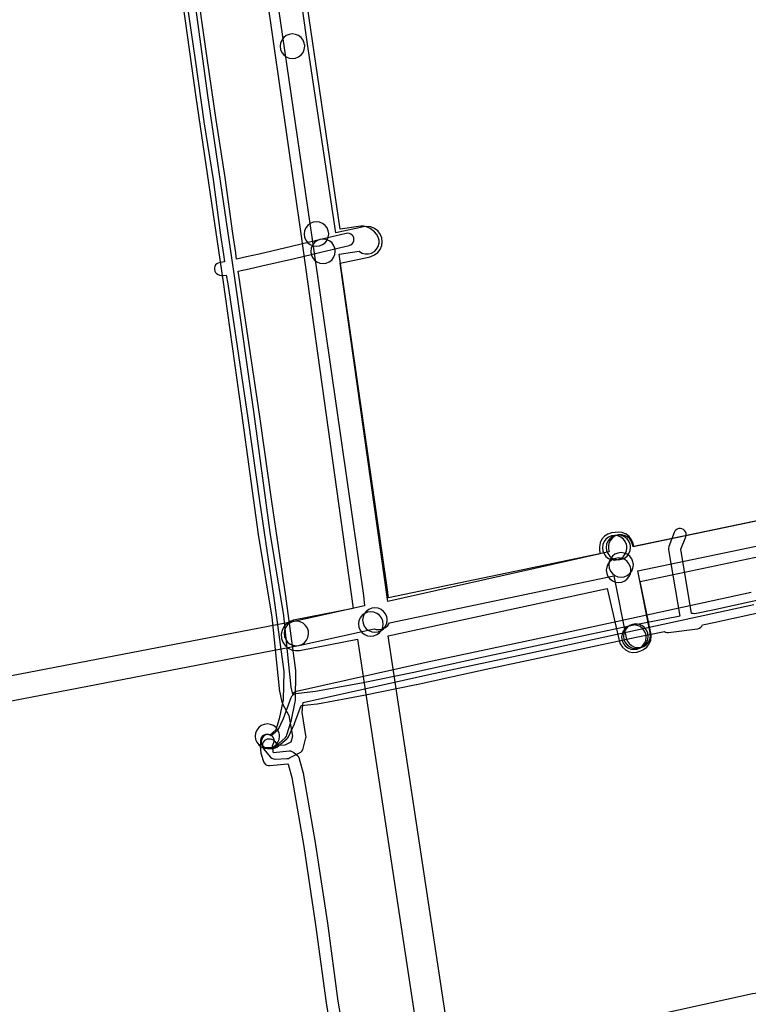
# Model space of a CAD drawing. Units: metres. Extents: x 503122 to 701250, y 6388423 to 6594361.
# Drawn here: x 545724 to 545843, y 6576723 to 6576884 of the extents above; entities that cross this region are included whole.
import ezdxf

# ---------------------------------------------------------------- set-up
doc = ezdxf.new("R2010")
doc.units = ezdxf.units.M
doc.header["$MEASUREMENT"] = 0
doc.layers.add('Alajaamad ja jaotusseadmed_VOOND', color=20, linetype='Continuous', lineweight=30)
for name, color, linetype in [('Elektrimaakaabelliin_0_VOOND', 10, 'Continuous'), ('Elektrimaakaabelliin_1_VOOND', 10, 'Continuous'), ('Maa-alune vee ja kanal_survetorustik alla 250mm_1_VOOND', 94, 'Continuous'), ('Maa-alune vee ja kanal_vabavoolne torustik alla250mm ja üle 2m süg__VOOND', 94, 'Continuous'), ('Maaparandus_0_VOOND', 54, 'Continuous'), ('Ühisveevärgi- ja kanalisatsiooniehitis_VOOND', 6, 'Continuous')]:
    doc.layers.add(name, color=color, linetype=linetype)
picture_1 = doc.add_image_def('image1.ecw', size_in_pixel=(25000, 25000))

# ---------------------------------------------------------------- blocks, each defined once
blk = doc.blocks.new('Maaparandus_0_VOOND_ACAD_1_FMEBLOCK1111')
at = {"layer": 'Maaparandus_0_VOOND'}
blk.add_lwpolyline([(713.03, 901.8), (711.64, 904.61), (710.1, 906.48), (695.21, 921.21), (694.68, 921.7), (692.68, 923.12), (688.87, 925.27), (686.07, 926.42), (683.31, 926.82), (677.51, 926.99), (674.99, 926.79), (558.48, 905.28), (558.07, 905.19), (505.61, 893.61)], dxfattribs=at)
blk = doc.blocks.new('Maa-alune vee ja kanal.survetorustik alla 250mm_1_VOOND_ACAD_1_FMEBLOCK100')
at = {"layer": 'Maa-alune vee ja kanal_survetorustik alla 250mm_1_VOOND'}
for points in [[(-201.03, -11.54), (-191.75, -75.13), (-183.7, -130.93), (-183.52, -132.64), (-195.08, -135.19), (-195.17, -135.21), (-195.65, -135.41), (-196.07, -135.73), (-196.38, -136.14), (-196.58, -136.62), (-196.65, -137.14), (-196.58, -137.66), (-196.38, -138.14), (-196.07, -138.56), (-195.65, -138.88), (-195.17, -139.08), (-194.65, -139.14), (-194.22, -139.1), (-181.96, -136.39), (-181.64, -136.49), (-181.12, -136.52), (-180.61, -136.42), (-180.14, -136.19), (-179.75, -135.84), (-179.46, -135.41), (-142.89, -127.75), (-140.88, -137.85), (-140.72, -138.35), (-140.43, -138.78), (-140.03, -139.13), (-139.56, -139.36), (-139.05, -139.46), (-138.53, -139.42), (-138.04, -139.26), (-137.6, -138.97), (-137.26, -138.57), (-137.03, -138.11), (-136.93, -137.59), (-136.96, -137.07), (-138.97, -126.93), (-103.28, -119.49)], [(-104.13, -115.58), (-139.77, -123.01), (-139.84, -122.64), (-140.01, -122.16), (-140.3, -121.72), (-140.69, -121.38), (-141.16, -121.15), (-141.67, -121.05), (-142.19, -121.08), (-142.69, -121.25), (-143.12, -121.54), (-143.46, -121.93), (-143.7, -122.4), (-143.8, -122.91), (-143.76, -123.43), (-143.68, -123.83), (-179.63, -131.35), (-179.72, -130.48), (-179.73, -130.42), (-179.73, -130.4), (-187.68, -75.31), (-184.41, -74.83), (-184.38, -74.86), (-183.92, -75.13), (-183.41, -75.27), (-182.89, -75.27), (-182.39, -75.13), (-181.93, -74.87), (-181.56, -74.5), (-181.3, -74.05), (-181.17, -73.54), (-181.17, -73.02), (-181.3, -72.52), (-181.56, -72.06), (-181.93, -71.7), (-182.64, -71.15), (-182.75, -71.07), (-183.22, -70.84), (-183.73, -70.74), (-184.15, -70.75), (-187.52, -71.25), (-195.91, -13.84)]]:
    blk.add_lwpolyline(points, dxfattribs=at)
blk = doc.blocks.new('Maa-alune vee ja kanal.vabavoolne torustik alla250mm ja üle 2m süg._VOOND_ACAD_1_FMEBLOCK82')
at = {"layer": 'Maa-alune vee ja kanal_vabavoolne torustik alla250mm ja üle 2m süg__VOOND'}
for points in [[(-193.86, -185.45), (-204.6, -114.36), (-168.92, -106.62), (-166.97, -115.13), (-166.78, -115.67), (-166.42, -116.22), (-165.93, -116.65), (-165.34, -116.93), (-164.7, -117.06), (-164.05, -117.02), (-163.43, -116.81), (-162.98, -116.57), (-162.46, -116.18), (-162.06, -115.66), (-161.81, -115.05), (-161.73, -114.41), (-161.78, -113.9), (-163.52, -105.47), (-129.45, -98.29)], [(-227.88, 14.35), (-218.75, -49.2), (-210.29, -109.91), (-220, -111.81), (-220.62, -112.03), (-221.17, -112.39), (-221.6, -112.88), (-221.88, -113.46), (-222.01, -114.1), (-221.97, -114.76), (-221.76, -115.37), (-221.4, -115.92), (-220.91, -116.35), (-220.32, -116.63), (-219.68, -116.76), (-219.04, -116.72), (-209.58, -114.87), (-199.02, -184.77)], [(-130.68, -92.74), (-164.57, -99.8), (-164.66, -99.29), (-164.91, -98.69), (-165.31, -98.17), (-165.83, -97.77), (-166.43, -97.52), (-167.08, -97.44), (-167.59, -97.49), (-168.17, -97.54), (-168.78, -97.75), (-169.33, -98.11), (-169.76, -98.6), (-170.04, -99.18), (-170.17, -99.82), (-170.14, -100.42), (-170.04, -100.99), (-204.66, -108.74), (-212.41, -53.61), (-207.52, -52.54), (-207.41, -52.51), (-206.81, -52.26), (-206.29, -51.87), (-205.89, -51.35), (-205.64, -50.74), (-205.56, -50.1), (-205.64, -49.45), (-205.89, -48.85), (-206.29, -48.33), (-206.81, -47.93), (-207.41, -47.68), (-208.06, -47.6), (-208.59, -47.66), (-213.13, -48.65), (-217.71, -17.87), (-222.02, 12.52)]]:
    blk.add_lwpolyline(points, dxfattribs=at)

msp = doc.modelspace()

# ---------------------------------------------------------------- linework, layer by layer
at = {"layer": 'Alajaamad ja jaotusseadmed_VOOND'}
msp.add_lwpolyline([(545766.75, 6576766.72), (545766.746, 6576766.851), (545766.733, 6576766.981), (545766.682, 6576767.238), (545766.482, 6576767.72), (545766.164, 6576768.134), (545765.75, 6576768.452), (545765.268, 6576768.652), (545764.75, 6576768.72), (545764.232, 6576768.652), (545763.75, 6576768.452), (545763.336, 6576768.134), (545763.018, 6576767.72), (545762.818, 6576767.238), (545762.75, 6576766.72), (545762.818, 6576766.202), (545763.018, 6576765.72), (545763.336, 6576765.306), (545763.75, 6576764.988), (545764.232, 6576764.788), (545764.75, 6576764.72), (545765.268, 6576764.788), (545765.75, 6576764.988), (545766.164, 6576765.306), (545766.482, 6576765.72), (545766.682, 6576766.202)], close=True, dxfattribs=at)
at = {"layer": 'Elektrimaakaabelliin_0_VOOND'}
for points in [[(545854.644, 6576791.086), (545840.538, 6576787.957), (545837.343, 6576787.278), (545834.394, 6576786.659), (545834.383, 6576786.664), (545834.131, 6576786.731), (545833.894, 6576786.747), (545832.151, 6576797.185), (545832.933, 6576799.21), (545832.947, 6576799.249), (545832.998, 6576799.505), (545832.981, 6576799.765), (545832.897, 6576800.012), (545832.752, 6576800.229), (545832.556, 6576800.401), (545832.321, 6576800.517), (545832.065, 6576800.568), (545831.805, 6576800.551), (545831.558, 6576800.467), (545831.341, 6576800.322), (545831.169, 6576800.126), (545831.067, 6576799.93), (545830.187, 6576797.65), (545830.173, 6576797.611), (545830.122, 6576797.355), (545830.134, 6576797.125), (545831.946, 6576786.269), (545831.729, 6576786.252), (545824.469, 6576784.842), (545824.451, 6576784.838), (545814.271, 6576782.658), (545799.992, 6576779.618), (545799.986, 6576779.617), (545788.611, 6576777.128), (545780.079, 6576775.352), (545772.582, 6576773.989), (545769.402, 6576773.613), (545769.325, 6576773.601), (545769.078, 6576773.517), (545768.861, 6576773.372), (545768.689, 6576773.176), (545768.581, 6576772.965), (545767.316, 6576769.525), (545766.46, 6576767.689), (545765.37, 6576766.794), (545765.192, 6576766.907), (545764.945, 6576766.991), (545764.685, 6576767.008), (545764.429, 6576766.957), (545764.194, 6576766.841), (545763.998, 6576766.669), (545763.853, 6576766.452), (545763.769, 6576766.205), (545763.751, 6576765.973), (545763.761, 6576765.703), (545763.794, 6576765.481), (545763.894, 6576765.24), (545764.053, 6576765.033), (545764.26, 6576764.874), (545764.501, 6576764.774), (545764.749, 6576764.74), (545765.639, 6576764.73), (545765.65, 6576764.73), (545765.715, 6576764.732), (545765.781, 6576764.739), (545765.845, 6576764.749), (545766.092, 6576764.833), (545766.285, 6576764.957), (545767.905, 6576766.287), (545768.063, 6576766.451), (545768.176, 6576766.637), (545769.146, 6576768.717), (545769.179, 6576768.795), (545770.247, 6576771.699), (545772.848, 6576772.007), (545772.909, 6576772.016), (545780.449, 6576773.386), (545780.474, 6576773.391), (545789.024, 6576775.171), (545789.034, 6576775.173), (545800.411, 6576777.663), (545814.689, 6576780.702), (545824.86, 6576782.88), (545829.462, 6576783.774), (545829.627, 6576783.686), (545829.879, 6576783.619), (545830.141, 6576783.619), (545834.841, 6576784.239), (545834.905, 6576784.249), (545835.152, 6576784.333), (545835.369, 6576784.478), (545835.541, 6576784.674), (545835.645, 6576784.878), (545837.757, 6576785.322), (545840.958, 6576786.002), (545840.967, 6576786.004), (545855.076, 6576789.134)], [(545778.132, 6576712.898), (545776.299, 6576723.541), (545774.601, 6576736.233), (545774.599, 6576736.249), (545772.669, 6576749.029), (545772.666, 6576749.049), (545770.716, 6576760.389), (545770.693, 6576760.489), (545769.993, 6576762.999), (545769.977, 6576763.051), (545769.861, 6576763.286), (545769.693, 6576763.479), (545769.083, 6576764.019), (545769.029, 6576764.063), (545768.803, 6576764.194), (545768.551, 6576764.261), (545768.316, 6576764.265), (545765.773, 6576763.999), (545765.686, 6576764.272), (545765.606, 6576765.123), (545765.802, 6576765.675), (545765.807, 6576765.689), (545765.858, 6576765.945), (545765.841, 6576766.205), (545765.757, 6576766.452), (545765.612, 6576766.669), (545765.416, 6576766.841), (545765.181, 6576766.957), (545764.925, 6576767.008), (545764.665, 6576766.991), (545764.418, 6576766.907), (545764.201, 6576766.762), (545764.029, 6576766.566), (545763.918, 6576766.345), (545763.648, 6576765.585), (545763.599, 6576765.381), (545763.594, 6576765.157), (545763.704, 6576763.977), (545763.748, 6576763.764), (545764.118, 6576762.614), (545764.146, 6576762.537), (545764.277, 6576762.311), (545764.461, 6576762.127), (545764.687, 6576761.996), (545764.939, 6576761.929), (545765.174, 6576761.925), (545768.086, 6576762.23), (545768.146, 6576762.177), (545768.753, 6576760), (545770.693, 6576748.721), (545772.62, 6576735.959), (545774.319, 6576723.257), (545774.325, 6576723.22), (545776.175, 6576712.48)]]:
    msp.add_lwpolyline(points, dxfattribs=at)
at = {"layer": 'Elektrimaakaabelliin_1_VOOND'}
for points in [[(545750.99, 6576890.769), (545752.96, 6576876.978), (545754.42, 6576866.907), (545754.422, 6576866.895), (545755.9, 6576857.495), (545757.129, 6576848.396), (545757.131, 6576848.38), (545757.609, 6576845.223), (545757.755, 6576844.05), (545757.734, 6576844.044), (545757.176, 6576843.928), (545756.979, 6576843.921), (545756.727, 6576843.854), (545756.501, 6576843.723), (545756.317, 6576843.539), (545756.186, 6576843.313), (545756.119, 6576843.061), (545756.119, 6576842.799), (545756.186, 6576842.547), (545756.317, 6576842.321), (545756.477, 6576842.156), (545756.72, 6576841.974), (545756.961, 6576841.874), (545757.22, 6576841.84), (545757.286, 6576841.842), (545758.048, 6576841.893), (545758.292, 6576840.444), (545761.54, 6576818.566), (545763.52, 6576804.718), (545763.521, 6576804.714), (545765.8, 6576789.271), (545767.409, 6576777.252), (545767.332, 6576772.656), (545766.662, 6576769.574), (545766.106, 6576767.769), (545765.127, 6576766.891), (545764.961, 6576766.957), (545764.705, 6576767.008), (545764.445, 6576766.991), (545764.198, 6576766.907), (545763.981, 6576766.762), (545763.809, 6576766.566), (545763.693, 6576766.331), (545763.642, 6576766.075), (545763.642, 6576765.815), (545763.693, 6576765.559), (545763.809, 6576765.324), (545763.981, 6576765.128), (545764.198, 6576764.983), (545764.445, 6576764.899), (545764.663, 6576764.88), (545765.543, 6576764.9), (545765.779, 6576764.934), (545766.02, 6576765.034), (545766.188, 6576765.156), (545767.648, 6576766.466), (545767.687, 6576766.503), (545767.846, 6576766.71), (545767.936, 6576766.916), (545768.586, 6576769.026), (545768.607, 6576769.108), (545769.307, 6576772.328), (545769.33, 6576772.523), (545769.41, 6576777.293), (545769.401, 6576777.443), (545767.781, 6576789.543), (545767.779, 6576789.556), (545765.5, 6576805.004), (545763.52, 6576818.852), (545763.519, 6576818.857), (545760.269, 6576840.747), (545760.266, 6576840.766), (545759.972, 6576842.516), (545761.773, 6576842.891), (545761.798, 6576842.896), (545763.847, 6576843.376), (545769.156, 6576844.606), (545769.163, 6576844.608), (545773.462, 6576845.637), (545778.082, 6576846.737), (545778.109, 6576846.744), (545778.35, 6576846.844), (545778.557, 6576847.003), (545778.716, 6576847.21), (545778.816, 6576847.451), (545778.85, 6576847.71), (545778.816, 6576847.969), (545778.716, 6576848.21), (545778.557, 6576848.417), (545778.35, 6576848.576), (545778.109, 6576848.676), (545777.85, 6576848.71), (545777.618, 6576848.683), (545772.998, 6576847.583), (545768.701, 6576846.553), (545763.393, 6576845.324), (545761.354, 6576844.847), (545759.714, 6576844.506), (545759.592, 6576845.483), (545759.589, 6576845.51), (545759.11, 6576848.672), (545757.881, 6576857.774), (545757.878, 6576857.795), (545756.399, 6576867.199), (545754.94, 6576877.262), (545752.971, 6576891.046)], [(545750.991, 6576886.034), (545753.079, 6576870.893), (545753.081, 6576870.884), (545757.47, 6576841.107), (545760.559, 6576819.363), (545763.229, 6576799.626), (545763.233, 6576799.597), (545765.468, 6576786.107), (545766.655, 6576774.469), (545766.673, 6576774.356), (545767.133, 6576772.256), (545767.144, 6576772.211), (545767.235, 6576771.985), (545768.272, 6576770.116), (545768.839, 6576766.72), (545768.6, 6576765.755), (545767.605, 6576765.252), (545766.529, 6576765.216), (545765.942, 6576765.907), (545765.932, 6576765.919), (545765.736, 6576766.091), (545765.501, 6576766.207), (545765.245, 6576766.258), (545764.995, 6576766.248), (545764.735, 6576766.231), (545764.488, 6576766.147), (545764.271, 6576766.002), (545764.099, 6576765.806), (545763.983, 6576765.571), (545763.932, 6576765.315), (545763.949, 6576765.055), (545764.033, 6576764.808), (545764.167, 6576764.603), (545765.227, 6576763.353), (545765.283, 6576763.293), (545765.49, 6576763.134), (545765.731, 6576763.034), (545765.99, 6576763), (545766.021, 6576763), (545767.941, 6576763.06), (545768.169, 6576763.094), (545768.361, 6576763.168), (545770.081, 6576764.038), (545770.186, 6576764.099), (545770.382, 6576764.271), (545770.527, 6576764.488), (545770.601, 6576764.69), (545771.031, 6576766.43), (545771.058, 6576766.605), (545771.046, 6576766.834), (545770.426, 6576770.569), (545770.513, 6576771.857), (545770.583, 6576772.205), (545786.917, 6576775.844), (545786.926, 6576775.846), (545791.046, 6576776.804), (545810.747, 6576780.962), (545810.753, 6576780.963), (545844.023, 6576788.203)], [(545843.594, 6576790.156), (545810.33, 6576782.918), (545790.623, 6576778.758), (545790.604, 6576778.754), (545786.478, 6576777.795), (545769.513, 6576774.016), (545769.471, 6576774.006), (545769.23, 6576773.906), (545769.023, 6576773.747), (545768.89, 6576773.582), (545768.639, 6576774.728), (545767.455, 6576786.341), (545767.447, 6576786.403), (545765.209, 6576799.909), (545762.541, 6576819.634), (545762.54, 6576819.641), (545759.45, 6576841.391), (545759.449, 6576841.396), (545755.06, 6576871.171), (545752.971, 6576886.317)]]:
    msp.add_lwpolyline(points, dxfattribs=at)
at = {"layer": 'Maa-alune vee ja kanal_survetorustik alla 250mm_1_VOOND'}
msp.add_lwpolyline([(545721.937, 6576772.264), (545769.849, 6576781.506), (545769.86, 6576781.508), (545770.355, 6576781.676), (545770.789, 6576781.966), (545771.133, 6576782.359), (545771.364, 6576782.827), (545771.466, 6576783.339), (545771.432, 6576783.86), (545771.264, 6576784.355), (545770.974, 6576784.789), (545770.581, 6576785.133), (545770.113, 6576785.364), (545769.601, 6576785.466), (545769.091, 6576785.434), (545720.184, 6576775.999)], dxfattribs=at)
at = {"layer": 'Ühisveevärgi- ja kanalisatsiooniehitis_VOOND'}
for points in [[(545770.84, 6576879.2), (545770.836, 6576879.331), (545770.823, 6576879.461), (545770.772, 6576879.718), (545770.572, 6576880.2), (545770.254, 6576880.614), (545769.84, 6576880.932), (545769.358, 6576881.132), (545768.84, 6576881.2), (545768.322, 6576881.132), (545767.84, 6576880.932), (545767.426, 6576880.614), (545767.108, 6576880.2), (545766.908, 6576879.718), (545766.84, 6576879.2), (545766.908, 6576878.682), (545767.108, 6576878.2), (545767.426, 6576877.786), (545767.84, 6576877.468), (545768.322, 6576877.268), (545768.84, 6576877.2), (545769.358, 6576877.268), (545769.84, 6576877.468), (545770.254, 6576877.786), (545770.572, 6576878.2), (545770.772, 6576878.682)], [(545774.75, 6576848.58), (545774.746, 6576848.711), (545774.733, 6576848.841), (545774.682, 6576849.098), (545774.482, 6576849.58), (545774.164, 6576849.994), (545773.75, 6576850.312), (545773.268, 6576850.512), (545772.75, 6576850.58), (545772.232, 6576850.512), (545771.75, 6576850.312), (545771.336, 6576849.994), (545771.018, 6576849.58), (545770.818, 6576849.098), (545770.75, 6576848.58), (545770.818, 6576848.062), (545771.018, 6576847.58), (545771.336, 6576847.166), (545771.75, 6576846.848), (545772.232, 6576846.648), (545772.75, 6576846.58), (545773.268, 6576846.648), (545773.75, 6576846.848), (545774.164, 6576847.166), (545774.482, 6576847.58), (545774.682, 6576848.062)], [(545775.82, 6576845.76), (545775.816, 6576845.891), (545775.803, 6576846.021), (545775.752, 6576846.278), (545775.552, 6576846.76), (545775.234, 6576847.174), (545774.82, 6576847.492), (545774.338, 6576847.692), (545773.82, 6576847.76), (545773.302, 6576847.692), (545772.82, 6576847.492), (545772.406, 6576847.174), (545772.088, 6576846.76), (545771.888, 6576846.278), (545771.82, 6576845.76), (545771.888, 6576845.242), (545772.088, 6576844.76), (545772.406, 6576844.346), (545772.82, 6576844.028), (545773.302, 6576843.828), (545773.82, 6576843.76), (545774.338, 6576843.828), (545774.82, 6576844.028), (545775.234, 6576844.346), (545775.552, 6576844.76), (545775.752, 6576845.242)], [(545823.35, 6576797.44), (545823.346, 6576797.571), (545823.333, 6576797.701), (545823.282, 6576797.958), (545823.082, 6576798.44), (545822.764, 6576798.854), (545822.35, 6576799.172), (545821.868, 6576799.372), (545821.35, 6576799.44), (545820.832, 6576799.372), (545820.35, 6576799.172), (545819.936, 6576798.854), (545819.618, 6576798.44), (545819.418, 6576797.958), (545819.35, 6576797.44), (545819.418, 6576796.922), (545819.618, 6576796.44), (545819.936, 6576796.026), (545820.35, 6576795.708), (545820.832, 6576795.508), (545821.35, 6576795.44), (545821.868, 6576795.508), (545822.35, 6576795.708), (545822.764, 6576796.026), (545823.082, 6576796.44), (545823.282, 6576796.922)], [(545823.95, 6576797.49), (545823.946, 6576797.621), (545823.933, 6576797.751), (545823.882, 6576798.008), (545823.682, 6576798.49), (545823.364, 6576798.904), (545822.95, 6576799.222), (545822.468, 6576799.422), (545821.95, 6576799.49), (545821.432, 6576799.422), (545820.95, 6576799.222), (545820.536, 6576798.904), (545820.218, 6576798.49), (545820.018, 6576798.008), (545819.95, 6576797.49), (545820.018, 6576796.972), (545820.218, 6576796.49), (545820.536, 6576796.076), (545820.95, 6576795.758), (545821.432, 6576795.558), (545821.95, 6576795.49), (545822.468, 6576795.558), (545822.95, 6576795.758), (545823.364, 6576796.076), (545823.682, 6576796.49), (545823.882, 6576796.972)], [(545823.99, 6576793.77), (545823.986, 6576793.901), (545823.973, 6576794.031), (545823.922, 6576794.288), (545823.722, 6576794.77), (545823.404, 6576795.184), (545822.99, 6576795.502), (545822.508, 6576795.702), (545821.99, 6576795.77), (545821.472, 6576795.702), (545820.99, 6576795.502), (545820.576, 6576795.184), (545820.258, 6576794.77), (545820.058, 6576794.288), (545819.99, 6576793.77), (545820.058, 6576793.252), (545820.258, 6576792.77), (545820.576, 6576792.356), (545820.99, 6576792.038), (545821.472, 6576791.838), (545821.99, 6576791.77), (545822.508, 6576791.838), (545822.99, 6576792.038), (545823.404, 6576792.356), (545823.722, 6576792.77), (545823.922, 6576793.252)], [(545824.4, 6576794.64), (545824.396, 6576794.771), (545824.383, 6576794.901), (545824.332, 6576795.158), (545824.132, 6576795.64), (545823.814, 6576796.054), (545823.4, 6576796.372), (545822.918, 6576796.572), (545822.4, 6576796.64), (545821.882, 6576796.572), (545821.4, 6576796.372), (545820.986, 6576796.054), (545820.668, 6576795.64), (545820.468, 6576795.158), (545820.4, 6576794.64), (545820.468, 6576794.122), (545820.668, 6576793.64), (545820.986, 6576793.226), (545821.4, 6576792.908), (545821.882, 6576792.708), (545822.4, 6576792.64), (545822.918, 6576792.708), (545823.4, 6576792.908), (545823.814, 6576793.226), (545824.132, 6576793.64), (545824.332, 6576794.122)], [(545784.27, 6576785.66), (545784.266, 6576785.791), (545784.253, 6576785.921), (545784.202, 6576786.178), (545784.002, 6576786.66), (545783.684, 6576787.074), (545783.27, 6576787.392), (545782.788, 6576787.592), (545782.27, 6576787.66), (545781.752, 6576787.592), (545781.27, 6576787.392), (545780.856, 6576787.074), (545780.538, 6576786.66), (545780.338, 6576786.178), (545780.27, 6576785.66), (545780.338, 6576785.142), (545780.538, 6576784.66), (545780.856, 6576784.246), (545781.27, 6576783.928), (545781.752, 6576783.728), (545782.27, 6576783.66), (545782.788, 6576783.728), (545783.27, 6576783.928), (545783.684, 6576784.246), (545784.002, 6576784.66), (545784.202, 6576785.142)], [(545783.61, 6576785.01), (545783.606, 6576785.141), (545783.593, 6576785.271), (545783.542, 6576785.528), (545783.342, 6576786.01), (545783.024, 6576786.424), (545782.61, 6576786.742), (545782.128, 6576786.942), (545781.61, 6576787.01), (545781.092, 6576786.942), (545780.61, 6576786.742), (545780.196, 6576786.424), (545779.878, 6576786.01), (545779.678, 6576785.528), (545779.61, 6576785.01), (545779.678, 6576784.492), (545779.878, 6576784.01), (545780.196, 6576783.596), (545780.61, 6576783.278), (545781.092, 6576783.078), (545781.61, 6576783.01), (545782.128, 6576783.078), (545782.61, 6576783.278), (545783.024, 6576783.596), (545783.342, 6576784.01), (545783.542, 6576784.492)], [(545826.49, 6576782.86), (545826.486, 6576782.991), (545826.473, 6576783.121), (545826.422, 6576783.378), (545826.222, 6576783.86), (545825.904, 6576784.274), (545825.49, 6576784.592), (545825.008, 6576784.792), (545824.49, 6576784.86), (545823.972, 6576784.792), (545823.49, 6576784.592), (545823.076, 6576784.274), (545822.758, 6576783.86), (545822.558, 6576783.378), (545822.49, 6576782.86), (545822.558, 6576782.342), (545822.758, 6576781.86), (545823.076, 6576781.446), (545823.49, 6576781.128), (545823.972, 6576780.928), (545824.49, 6576780.86), (545825.008, 6576780.928), (545825.49, 6576781.128), (545825.904, 6576781.446), (545826.222, 6576781.86), (545826.422, 6576782.342)], [(545826.8, 6576783.02), (545826.796, 6576783.151), (545826.783, 6576783.281), (545826.732, 6576783.538), (545826.532, 6576784.02), (545826.214, 6576784.434), (545825.8, 6576784.752), (545825.318, 6576784.952), (545824.8, 6576785.02), (545824.282, 6576784.952), (545823.8, 6576784.752), (545823.386, 6576784.434), (545823.068, 6576784.02), (545822.868, 6576783.538), (545822.8, 6576783.02), (545822.868, 6576782.502), (545823.068, 6576782.02), (545823.386, 6576781.606), (545823.8, 6576781.288), (545824.282, 6576781.088), (545824.8, 6576781.02), (545825.318, 6576781.088), (545825.8, 6576781.288), (545826.214, 6576781.606), (545826.532, 6576782.02), (545826.732, 6576782.502)]]:
    msp.add_lwpolyline(points, close=True, dxfattribs=at)

# ---------------------------------------------------------------- block references
at = {"layer": 'Maa-alune vee ja kanal_survetorustik alla 250mm_1_VOOND'}
msp.add_blockref('Maa-alune vee ja kanal.survetorustik alla 250mm_1_VOOND_ACAD_1_FMEBLOCK100', (545964.122, 6576920.613), dxfattribs=at)
at = {"layer": 'Maa-alune vee ja kanal_vabavoolne torustik alla250mm ja üle 2m süg__VOOND'}
msp.add_blockref('Maa-alune vee ja kanal.vabavoolne torustik alla250mm ja üle 2m süg._VOOND_ACAD_1_FMEBLOCK82', (545989.028, 6576897.428), dxfattribs=at)
at = {"layer": 'Maaparandus_0_VOOND'}
msp.add_blockref('Maaparandus_0_VOOND_ACAD_1_FMEBLOCK1111', (545285.77, 6575819.513), dxfattribs=at)

# ---------------------------------------------------------------- referenced raster images: frames only (the image files are external)
image = msp.add_image(picture_1, insert=(545000, 6575000), size_in_units=(5000, 5000))
image.dxf.flags = 7

doc.saveas('drawing.dxf')
